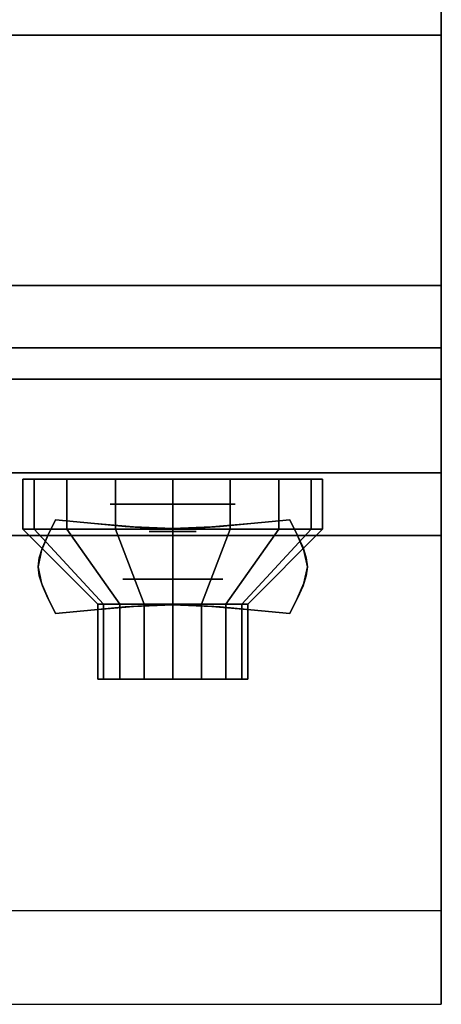
# Model space of a CAD drawing. Extents: x -48 to 48, y -20.4 to 20.4.
# Drawn here: x -3.5 to -0.1, y -20.4 to -12.6 of the extents above; entities that cross this region are included whole.
import ezdxf

# ---------------------------------------------------------------- set-up
doc = ezdxf.new("R2010")
doc.units = 0
for name, color, linetype in [('3D', 254, 'CONTINUOUS'), ('3D-BLACK', 250, 'CONTINUOUS'), ('3D-CHROME', 254, 'CONTINUOUS'), ('3D-FLAT', 7, 'CONTINUOUS'), ('3D-NON', 43, 'CONTINUOUS'), ('3D-RED', 1, 'CONTINUOUS'), ('3D-VHC', 1, 'CONTINUOUS')]:
    doc.layers.add(name, color=color, linetype=linetype)

msp = doc.modelspace()

# ---------------------------------------------------------------- linework, layer by layer
at = {"layer": '3D', "extrusion": (0, -1, 0)}
for centre, radius in [((-2.25, 17.75, 16.45), 0.5), ((-2.25, 22, 17.05), 0.4)]:
    msp.add_circle(centre, radius, dxfattribs=at)
at = {"layer": '3D', "invisible_edges": 1}
msp.add_3dface([(-0.1, -19.7, 36), (-47.9, -19.7, 36), (-47.9, -20.45, 35.25), (-0.1, -20.45, 35.25)], dxfattribs=at)
msp.add_3dface([(-0.1, -19.7, 36), (-47.9, -19.7, 36), (-47.9, -20.45, 35.25), (-0.1, -20.45, 35.25)], dxfattribs=at)
at = {"layer": '3D-BLACK'}
for points in [[(-3.3587, -16.65, 21.5408), (-3.3587, -16.25, 21.5408), (-3.45, -16.25, 22), (-3.45, -16.65, 22)], [(-3.45, -16.65, 22), (-3.45, -16.25, 22), (-3.3587, -16.25, 22.4592), (-3.3587, -16.65, 22.4592)], [(-3.0985, -16.65, 21.1515), (-3.0985, -16.25, 21.1515), (-3.3587, -16.25, 21.5408), (-3.3587, -16.65, 21.5408)], [(-3.3587, -16.65, 22.4592), (-3.3587, -16.25, 22.4592), (-3.0985, -16.25, 22.8485), (-3.0985, -16.65, 22.8485)], [(-2.7092, -16.65, 20.8913), (-2.7092, -16.25, 20.8913), (-3.0985, -16.25, 21.1515), (-3.0985, -16.65, 21.1515)], [(-3.0985, -16.65, 22.8485), (-3.0985, -16.25, 22.8485), (-2.7092, -16.25, 23.1087), (-2.7092, -16.65, 23.1087)], [(-2.25, -16.65, 20.8), (-2.25, -16.25, 20.8), (-2.7092, -16.25, 20.8913), (-2.7092, -16.65, 20.8913)], [(-2.7092, -16.65, 23.1087), (-2.7092, -16.25, 23.1087), (-2.25, -16.25, 23.2), (-2.25, -16.65, 23.2)], [(-1.7908, -16.65, 20.8913), (-1.7908, -16.25, 20.8913), (-2.25, -16.25, 20.8), (-2.25, -16.65, 20.8)], [(-2.25, -16.65, 23.2), (-2.25, -16.25, 23.2), (-1.7908, -16.25, 23.1087), (-1.7908, -16.65, 23.1087)], [(-1.4015, -16.65, 21.1515), (-1.4015, -16.25, 21.1515), (-1.7908, -16.25, 20.8913), (-1.7908, -16.65, 20.8913)], [(-1.7908, -16.65, 23.1087), (-1.7908, -16.25, 23.1087), (-1.4015, -16.25, 22.8485), (-1.4015, -16.65, 22.8485)], [(-1.1413, -16.65, 21.5408), (-1.1413, -16.25, 21.5408), (-1.4015, -16.25, 21.1515), (-1.4015, -16.65, 21.1515)], [(-1.4015, -16.65, 22.8485), (-1.4015, -16.25, 22.8485), (-1.1413, -16.25, 22.4592), (-1.1413, -16.65, 22.4592)], [(-1.05, -16.65, 22), (-1.05, -16.25, 22), (-1.1413, -16.25, 21.5408), (-1.1413, -16.65, 21.5408)], [(-1.1413, -16.65, 22.4592), (-1.1413, -16.25, 22.4592), (-1.05, -16.25, 22), (-1.05, -16.65, 22)], [(-2.8043, -17.25, 21.7704), (-3.3587, -16.65, 21.5408), (-3.45, -16.65, 22), (-2.85, -17.25, 22)], [(-2.85, -17.25, 22), (-3.45, -16.65, 22), (-3.3587, -16.65, 22.4592), (-2.8043, -17.25, 22.2296)], [(-2.6743, -17.25, 21.5757), (-3.0985, -16.65, 21.1515), (-3.3587, -16.65, 21.5408), (-2.8043, -17.25, 21.7704)], [(-2.8043, -17.25, 22.2296), (-3.3587, -16.65, 22.4592), (-3.0985, -16.65, 22.8485), (-2.6743, -17.25, 22.4243)], [(-2.4796, -17.25, 21.4457), (-2.7092, -16.65, 20.8913), (-3.0985, -16.65, 21.1515), (-2.6743, -17.25, 21.5757)], [(-2.6743, -17.25, 22.4243), (-3.0985, -16.65, 22.8485), (-2.7092, -16.65, 23.1087), (-2.4796, -17.25, 22.5543)], [(-2.25, -17.25, 21.4), (-2.25, -16.65, 20.8), (-2.7092, -16.65, 20.8913), (-2.4796, -17.25, 21.4457)], [(-2.4796, -17.25, 22.5543), (-2.7092, -16.65, 23.1087), (-2.25, -16.65, 23.2), (-2.25, -17.25, 22.6)], [(-2.0204, -17.25, 21.4457), (-1.7908, -16.65, 20.8913), (-2.25, -16.65, 20.8), (-2.25, -17.25, 21.4)], [(-2.25, -17.25, 22.6), (-2.25, -16.65, 23.2), (-1.7908, -16.65, 23.1087), (-2.0204, -17.25, 22.5543)], [(-1.8257, -17.25, 21.5757), (-1.4015, -16.65, 21.1515), (-1.7908, -16.65, 20.8913), (-2.0204, -17.25, 21.4457)], [(-2.0204, -17.25, 22.5543), (-1.7908, -16.65, 23.1087), (-1.4015, -16.65, 22.8485), (-1.8257, -17.25, 22.4243)], [(-1.6957, -17.25, 21.7704), (-1.1413, -16.65, 21.5408), (-1.4015, -16.65, 21.1515), (-1.8257, -17.25, 21.5757)], [(-1.8257, -17.25, 22.4243), (-1.4015, -16.65, 22.8485), (-1.1413, -16.65, 22.4592), (-1.6957, -17.25, 22.2296)], [(-1.65, -17.25, 22), (-1.05, -16.65, 22), (-1.1413, -16.65, 21.5408), (-1.6957, -17.25, 21.7704)], [(-1.6957, -17.25, 22.2296), (-1.1413, -16.65, 22.4592), (-1.05, -16.65, 22), (-1.65, -17.25, 22)], [(-2.8043, -17.85, 21.7704), (-2.8043, -17.25, 21.7704), (-2.85, -17.25, 22), (-2.85, -17.85, 22)], [(-2.85, -17.85, 22), (-2.85, -17.25, 22), (-2.8043, -17.25, 22.2296), (-2.8043, -17.85, 22.2296)], [(-2.6743, -17.85, 21.5757), (-2.6743, -17.25, 21.5757), (-2.8043, -17.25, 21.7704), (-2.8043, -17.85, 21.7704)], [(-2.8043, -17.85, 22.2296), (-2.8043, -17.25, 22.2296), (-2.6743, -17.25, 22.4243), (-2.6743, -17.85, 22.4243)], [(-2.4796, -17.85, 21.4457), (-2.4796, -17.25, 21.4457), (-2.6743, -17.25, 21.5757), (-2.6743, -17.85, 21.5757)], [(-2.6743, -17.85, 22.4243), (-2.6743, -17.25, 22.4243), (-2.4796, -17.25, 22.5543), (-2.4796, -17.85, 22.5543)], [(-2.25, -17.85, 21.4), (-2.25, -17.25, 21.4), (-2.4796, -17.25, 21.4457), (-2.4796, -17.85, 21.4457)], [(-2.4796, -17.85, 22.5543), (-2.4796, -17.25, 22.5543), (-2.25, -17.25, 22.6), (-2.25, -17.85, 22.6)], [(-2.0204, -17.85, 21.4457), (-2.0204, -17.25, 21.4457), (-2.25, -17.25, 21.4), (-2.25, -17.85, 21.4)], [(-2.25, -17.85, 22.6), (-2.25, -17.25, 22.6), (-2.0204, -17.25, 22.5543), (-2.0204, -17.85, 22.5543)], [(-1.8257, -17.85, 21.5757), (-1.8257, -17.25, 21.5757), (-2.0204, -17.25, 21.4457), (-2.0204, -17.85, 21.4457)], [(-2.0204, -17.85, 22.5543), (-2.0204, -17.25, 22.5543), (-1.8257, -17.25, 22.4243), (-1.8257, -17.85, 22.4243)], [(-1.6957, -17.85, 21.7704), (-1.6957, -17.25, 21.7704), (-1.8257, -17.25, 21.5757), (-1.8257, -17.85, 21.5757)], [(-1.8257, -17.85, 22.4243), (-1.8257, -17.25, 22.4243), (-1.6957, -17.25, 22.2296), (-1.6957, -17.85, 22.2296)], [(-1.65, -17.85, 22), (-1.65, -17.25, 22), (-1.6957, -17.25, 21.7704), (-1.6957, -17.85, 21.7704)], [(-1.6957, -17.85, 22.2296), (-1.6957, -17.25, 22.2296), (-1.65, -17.25, 22), (-1.65, -17.85, 22)], [(-2.6196, -17.85, 21.8469), (-2.8043, -17.85, 21.7704), (-2.85, -17.85, 22), (-2.65, -17.85, 22)], [(-2.65, -17.85, 22), (-2.85, -17.85, 22), (-2.8043, -17.85, 22.2296), (-2.6196, -17.85, 22.1531)], [(-2.5328, -17.85, 21.7172), (-2.6743, -17.85, 21.5757), (-2.8043, -17.85, 21.7704), (-2.6196, -17.85, 21.8469)], [(-2.6196, -17.85, 22.1531), (-2.8043, -17.85, 22.2296), (-2.6743, -17.85, 22.4243), (-2.5328, -17.85, 22.2828)], [(-2.4031, -17.85, 21.6304), (-2.4796, -17.85, 21.4457), (-2.6743, -17.85, 21.5757), (-2.5328, -17.85, 21.7172)], [(-2.5328, -17.85, 22.2828), (-2.6743, -17.85, 22.4243), (-2.4796, -17.85, 22.5543), (-2.4031, -17.85, 22.3696)], [(-2.25, -17.85, 21.6), (-2.25, -17.85, 21.4), (-2.4796, -17.85, 21.4457), (-2.4031, -17.85, 21.6304)], [(-2.4031, -17.85, 22.3696), (-2.4796, -17.85, 22.5543), (-2.25, -17.85, 22.6), (-2.25, -17.85, 22.4)], [(-2.0969, -17.85, 21.6304), (-2.0204, -17.85, 21.4457), (-2.25, -17.85, 21.4), (-2.25, -17.85, 21.6)], [(-2.25, -17.85, 22.4), (-2.25, -17.85, 22.6), (-2.0204, -17.85, 22.5543), (-2.0969, -17.85, 22.3696)], [(-1.9672, -17.85, 21.7172), (-1.8257, -17.85, 21.5757), (-2.0204, -17.85, 21.4457), (-2.0969, -17.85, 21.6304)], [(-2.0969, -17.85, 22.3696), (-2.0204, -17.85, 22.5543), (-1.8257, -17.85, 22.4243), (-1.9672, -17.85, 22.2828)], [(-1.8804, -17.85, 21.8469), (-1.6957, -17.85, 21.7704), (-1.8257, -17.85, 21.5757), (-1.9672, -17.85, 21.7172)], [(-1.9672, -17.85, 22.2828), (-1.8257, -17.85, 22.4243), (-1.6957, -17.85, 22.2296), (-1.8804, -17.85, 22.1531)], [(-1.85, -17.85, 22), (-1.65, -17.85, 22), (-1.6957, -17.85, 21.7704), (-1.8804, -17.85, 21.8469)], [(-1.8804, -17.85, 22.1531), (-1.6957, -17.85, 22.2296), (-1.65, -17.85, 22), (-1.85, -17.85, 22)]]:
    msp.add_3dface(points, dxfattribs=at)
at = {"layer": '3D-CHROME', "extrusion": (0, -1, 0)}
msp.add_circle((-2.25, 13, 16.6687), 0.1875, dxfattribs=at)
at = {"layer": '3D-CHROME'}
for points in [[(-3.249, -16.6995, 12.8125), (-3.249, -16.6995, 13.1875), (-3.1875, -16.575, 13.1875), (-3.1875, -16.575, 12.8125)], [(-2.8762, -16.6058, 12.8125), (-2.8762, -16.6058, 13.1875), (-3.1875, -16.575, 13.1875), (-3.1875, -16.575, 12.8125)], [(-2.6309, -16.6277, 12.8125), (-2.6309, -16.6277, 13.1875), (-2.8762, -16.6058, 13.1875), (-2.8762, -16.6058, 12.8125)], [(-1.6238, -16.6058, 12.8125), (-1.6238, -16.6058, 13.1875), (-1.8691, -16.6277, 13.1875), (-1.8691, -16.6277, 12.8125)], [(-1.3125, -16.575, 12.8125), (-1.3125, -16.575, 13.1875), (-1.6238, -16.6058, 13.1875), (-1.6238, -16.6058, 12.8125)], [(-1.3125, -16.575, 12.8125), (-1.3125, -16.575, 13.1875), (-1.251, -16.6995, 13.1875), (-1.251, -16.6995, 12.8125)], [(-2.4294, -16.6409, 12.8125), (-2.4294, -16.6409, 13.1875), (-2.6309, -16.6277, 13.1875), (-2.6309, -16.6277, 12.8125)], [(-2.25, -16.6453, 12.8125), (-2.25, -16.6453, 13.1875), (-2.4294, -16.6409, 13.1875), (-2.4294, -16.6409, 12.8125)], [(-2.0706, -16.6409, 12.8125), (-2.0706, -16.6409, 13.1875), (-2.25, -16.6453, 13.1875), (-2.25, -16.6453, 12.8125)], [(-1.8691, -16.6277, 12.8125), (-1.8691, -16.6277, 13.1875), (-2.0706, -16.6409, 13.1875), (-2.0706, -16.6409, 12.8125)], [(-3.293, -16.7977, 12.8125), (-3.293, -16.7977, 13.1875), (-3.249, -16.6995, 13.1875), (-3.249, -16.6995, 12.8125)], [(-1.251, -16.6995, 12.8125), (-1.251, -16.6995, 13.1875), (-1.207, -16.7977, 13.1875), (-1.207, -16.7977, 12.8125)], [(-3.3193, -16.8782, 12.8125), (-3.3193, -16.8782, 13.1875), (-3.293, -16.7977, 13.1875), (-3.293, -16.7977, 12.8125)], [(-1.207, -16.7977, 12.8125), (-1.207, -16.7977, 13.1875), (-1.1807, -16.8782, 13.1875), (-1.1807, -16.8782, 12.8125)], [(-3.3281, -16.95, 12.8125), (-3.3281, -16.95, 13.1875), (-3.3193, -16.8782, 13.1875), (-3.3193, -16.8782, 12.8125)], [(-1.1807, -16.8782, 12.8125), (-1.1807, -16.8782, 13.1875), (-1.1719, -16.95, 13.1875), (-1.1719, -16.95, 12.8125)], [(-3.3193, -17.0218, 12.8125), (-3.3193, -17.0218, 13.1875), (-3.3281, -16.95, 13.1875), (-3.3281, -16.95, 12.8125)], [(-1.1719, -16.95, 12.8125), (-1.1719, -16.95, 13.1875), (-1.1807, -17.0218, 13.1875), (-1.1807, -17.0218, 12.8125)], [(-3.293, -17.1023, 12.8125), (-3.293, -17.1023, 13.1875), (-3.3193, -17.0218, 13.1875), (-3.3193, -17.0218, 12.8125)], [(-1.1807, -17.0218, 12.8125), (-1.1807, -17.0218, 13.1875), (-1.207, -17.1023, 13.1875), (-1.207, -17.1023, 12.8125)], [(-3.249, -17.2005, 12.8125), (-3.249, -17.2005, 13.1875), (-3.293, -17.1023, 13.1875), (-3.293, -17.1023, 12.8125)], [(-1.207, -17.1023, 12.8125), (-1.207, -17.1023, 13.1875), (-1.251, -17.2005, 13.1875), (-1.251, -17.2005, 12.8125)], [(-3.1875, -17.325, 12.8125), (-3.1875, -17.325, 13.1875), (-3.249, -17.2005, 13.1875), (-3.249, -17.2005, 12.8125)], [(-1.251, -17.2005, 12.8125), (-1.251, -17.2005, 13.1875), (-1.3125, -17.325, 13.1875), (-1.3125, -17.325, 12.8125)], [(-3.1875, -17.325, 12.8125), (-3.1875, -17.325, 13.1875), (-2.8762, -17.2942, 13.1875), (-2.8762, -17.2942, 12.8125)], [(-2.8762, -17.2942, 12.8125), (-2.8762, -17.2942, 13.1875), (-2.6309, -17.2723, 13.1875), (-2.6309, -17.2723, 12.8125)], [(-2.6309, -17.2723, 12.8125), (-2.6309, -17.2723, 13.1875), (-2.4294, -17.2591, 13.1875), (-2.4294, -17.2591, 12.8125)], [(-2.4294, -17.2591, 12.8125), (-2.4294, -17.2591, 13.1875), (-2.25, -17.2547, 13.1875), (-2.25, -17.2547, 12.8125)], [(-2.25, -17.2547, 12.8125), (-2.25, -17.2547, 13.1875), (-2.0706, -17.2591, 13.1875), (-2.0706, -17.2591, 12.8125)], [(-2.0706, -17.2591, 12.8125), (-2.0706, -17.2591, 13.1875), (-1.8691, -17.2723, 13.1875), (-1.8691, -17.2723, 12.8125)], [(-1.8691, -17.2723, 12.8125), (-1.8691, -17.2723, 13.1875), (-1.6238, -17.2942, 13.1875), (-1.6238, -17.2942, 12.8125)], [(-1.6238, -17.2942, 12.8125), (-1.6238, -17.2942, 13.1875), (-1.3125, -17.325, 13.1875), (-1.3125, -17.325, 12.8125)]]:
    msp.add_3dface(points, dxfattribs=at)
for points, invisible_edges in [([(-3.2471, -16.6956, 13.1875), (-2.9263, -16.7218, 13.1875), (-2.8755, -16.6058, 13.1875), (-3.1875, -16.575, 13.1875)], 3), ([(-3.2471, -16.6956, 12.8125), (-2.9263, -16.7218, 12.8125), (-2.8755, -16.6058, 12.8125), (-3.1875, -16.575, 12.8125)], 3), ([(-2.9263, -16.7218, 13.1875), (-2.5918, -16.7443, 13.1875), (-2.5632, -16.6322, 13.1875), (-2.8755, -16.6058, 13.1875)], 11), ([(-2.9263, -16.7218, 12.8125), (-2.5918, -16.7443, 12.8125), (-2.5632, -16.6322, 12.8125), (-2.8755, -16.6058, 12.8125)], 11), ([(-1.9082, -16.7443, 13.1875), (-1.5737, -16.7218, 13.1875), (-1.6245, -16.6058, 13.1875), (-1.9368, -16.6322, 13.1875)], 11), ([(-1.9082, -16.7443, 12.8125), (-1.5737, -16.7218, 12.8125), (-1.6245, -16.6058, 12.8125), (-1.9368, -16.6322, 12.8125)], 11), ([(-1.5737, -16.7218, 13.1875), (-1.2529, -16.6956, 13.1875), (-1.3125, -16.575, 13.1875), (-1.6245, -16.6058, 13.1875)], 9), ([(-1.5737, -16.7218, 12.8125), (-1.2529, -16.6956, 12.8125), (-1.3125, -16.575, 12.8125), (-1.6245, -16.6058, 12.8125)], 9), ([(-2.5918, -16.7443, 13.1875), (-2.25, -16.7555, 13.1875), (-2.25, -16.6453, 13.1875), (-2.5632, -16.6322, 13.1875)], 11), ([(-2.5918, -16.7443, 12.8125), (-2.25, -16.7555, 12.8125), (-2.25, -16.6453, 12.8125), (-2.5632, -16.6322, 12.8125)], 11), ([(-2.25, -16.7555, 13.1875), (-1.9082, -16.7443, 13.1875), (-1.9368, -16.6322, 13.1875), (-2.25, -16.6453, 13.1875)], 11), ([(-2.25, -16.7555, 12.8125), (-1.9082, -16.7443, 12.8125), (-1.9368, -16.6322, 12.8125), (-2.25, -16.6453, 12.8125)], 11), ([(-3.3, -16.8191, 13.1875), (-2.9714, -16.834, 13.1875), (-2.9263, -16.7218, 13.1875), (-3.2471, -16.6956, 13.1875)], 7), ([(-3.3, -16.8191, 12.8125), (-2.9714, -16.834, 12.8125), (-2.9263, -16.7218, 12.8125), (-3.2471, -16.6956, 12.8125)], 7), ([(-1.5286, -16.834, 13.1875), (-1.2, -16.8191, 13.1875), (-1.2529, -16.6956, 13.1875), (-1.5737, -16.7218, 13.1875)], 13), ([(-1.5286, -16.834, 12.8125), (-1.2, -16.8191, 12.8125), (-1.2529, -16.6956, 12.8125), (-1.5737, -16.7218, 12.8125)], 13), ([(-3.3281, -16.95, 13.1875), (-2.9953, -16.95, 13.1875), (-2.9714, -16.834, 13.1875), (-3.3, -16.8191, 13.1875)], 7), ([(-3.3281, -16.95, 12.8125), (-2.9953, -16.95, 12.8125), (-2.9714, -16.834, 12.8125), (-3.3, -16.8191, 12.8125)], 7), ([(-2.9714, -16.934, 13.1875), (-2.6173, -16.9466, 13.1875), (-2.5918, -16.8443, 13.1875), (-2.9263, -16.8218, 13.1875)], 15), ([(-2.9714, -16.934, 12.8125), (-2.6173, -16.9466, 12.8125), (-2.5918, -16.8443, 12.8125), (-2.9263, -16.8218, 12.8125)], 15), ([(-2.6173, -16.9466, 13.1875), (-2.25, -16.953, 13.1875), (-2.25, -16.8555, 13.1875), (-2.5918, -16.8443, 13.1875)], 15), ([(-2.6173, -16.9466, 12.8125), (-2.25, -16.953, 12.8125), (-2.25, -16.8555, 12.8125), (-2.5918, -16.8443, 12.8125)], 15), ([(-2.25, -16.953, 13.1875), (-1.8827, -16.9466, 13.1875), (-1.9082, -16.8443, 13.1875), (-2.25, -16.8555, 13.1875)], 15), ([(-2.25, -16.953, 12.8125), (-1.8827, -16.9466, 12.8125), (-1.9082, -16.8443, 12.8125), (-2.25, -16.8555, 12.8125)], 15), ([(-1.8827, -16.9466, 13.1875), (-1.5286, -16.934, 13.1875), (-1.5737, -16.8218, 13.1875), (-1.9082, -16.8443, 13.1875)], 15), ([(-1.8827, -16.9466, 12.8125), (-1.5286, -16.934, 12.8125), (-1.5737, -16.8218, 12.8125), (-1.9082, -16.8443, 12.8125)], 15), ([(-1.5047, -16.95, 13.1875), (-1.1719, -16.95, 13.1875), (-1.2, -16.8191, 13.1875), (-1.5286, -16.834, 13.1875)], 13), ([(-1.5047, -16.95, 12.8125), (-1.1719, -16.95, 12.8125), (-1.2, -16.8191, 12.8125), (-1.5286, -16.834, 12.8125)], 13), ([(-3.3, -17.0809, 13.1875), (-2.9714, -17.066, 13.1875), (-2.9953, -16.95, 13.1875), (-3.3281, -16.95, 13.1875)], 7), ([(-3.3, -17.0809, 12.8125), (-2.9714, -17.066, 12.8125), (-2.9953, -16.95, 12.8125), (-3.3281, -16.95, 12.8125)], 7), ([(-2.9953, -17.05, 13.1875), (-2.6309, -17.05, 13.1875), (-2.6173, -16.9466, 13.1875), (-2.9714, -16.934, 13.1875)], 15), ([(-2.9953, -17.05, 12.8125), (-2.6309, -17.05, 12.8125), (-2.6173, -16.9466, 12.8125), (-2.9714, -16.934, 12.8125)], 15), ([(-2.6309, -17.05, 13.1875), (-2.25, -17.05, 13.1875), (-2.25, -16.953, 13.1875), (-2.6173, -16.9466, 13.1875)], 15), ([(-2.6309, -17.05, 12.8125), (-2.25, -17.05, 12.8125), (-2.25, -16.953, 12.8125), (-2.6173, -16.9466, 12.8125)], 15), ([(-2.25, -17.05, 13.1875), (-1.8691, -17.05, 13.1875), (-1.8827, -16.9466, 13.1875), (-2.25, -16.953, 13.1875)], 15), ([(-2.25, -17.05, 12.8125), (-1.8691, -17.05, 12.8125), (-1.8827, -16.9466, 12.8125), (-2.25, -16.953, 12.8125)], 15), ([(-1.8691, -17.05, 13.1875), (-1.5047, -17.05, 13.1875), (-1.5286, -16.934, 13.1875), (-1.8827, -16.9466, 13.1875)], 15), ([(-1.8691, -17.05, 12.8125), (-1.5047, -17.05, 12.8125), (-1.5286, -16.934, 12.8125), (-1.8827, -16.9466, 12.8125)], 15), ([(-1.5286, -17.066, 13.1875), (-1.2, -17.0809, 13.1875), (-1.1719, -16.95, 13.1875), (-1.5047, -16.95, 13.1875)], 13), ([(-1.5286, -17.066, 12.8125), (-1.2, -17.0809, 12.8125), (-1.1719, -16.95, 12.8125), (-1.5047, -16.95, 12.8125)], 13), ([(-3.2471, -17.2044, 13.1875), (-2.9263, -17.1782, 13.1875), (-2.9714, -17.066, 13.1875), (-3.3, -17.0809, 13.1875)], 7), ([(-3.2471, -17.2044, 12.8125), (-2.9263, -17.1782, 12.8125), (-2.9714, -17.066, 12.8125), (-3.3, -17.0809, 12.8125)], 7), ([(-2.9714, -17.166, 13.1875), (-2.6173, -17.1534, 13.1875), (-2.6309, -17.05, 13.1875), (-2.9953, -17.05, 13.1875)], 15), ([(-2.9714, -17.166, 12.8125), (-2.6173, -17.1534, 12.8125), (-2.6309, -17.05, 12.8125), (-2.9953, -17.05, 12.8125)], 15), ([(-2.6173, -17.1534, 13.1875), (-2.25, -17.147, 13.1875), (-2.25, -17.05, 13.1875), (-2.6309, -17.05, 13.1875)], 15), ([(-2.6173, -17.1534, 12.8125), (-2.25, -17.147, 12.8125), (-2.25, -17.05, 12.8125), (-2.6309, -17.05, 12.8125)], 15), ([(-2.25, -17.147, 13.1875), (-1.8827, -17.1534, 13.1875), (-1.8691, -17.05, 13.1875), (-2.25, -17.05, 13.1875)], 15), ([(-2.25, -17.147, 12.8125), (-1.8827, -17.1534, 12.8125), (-1.8691, -17.05, 12.8125), (-2.25, -17.05, 12.8125)], 15), ([(-1.8827, -17.1534, 13.1875), (-1.5286, -17.166, 13.1875), (-1.5047, -17.05, 13.1875), (-1.8691, -17.05, 13.1875)], 15), ([(-1.8827, -17.1534, 12.8125), (-1.5286, -17.166, 12.8125), (-1.5047, -17.05, 12.8125), (-1.8691, -17.05, 12.8125)], 15), ([(-1.5737, -17.1782, 13.1875), (-1.2529, -17.2044, 13.1875), (-1.2, -17.0809, 13.1875), (-1.5286, -17.066, 13.1875)], 13), ([(-1.5737, -17.1782, 12.8125), (-1.2529, -17.2044, 12.8125), (-1.2, -17.0809, 12.8125), (-1.5286, -17.066, 12.8125)], 13), ([(-2.9263, -17.2782, 13.1875), (-2.5918, -17.2557, 13.1875), (-2.6173, -17.1534, 13.1875), (-2.9714, -17.166, 13.1875)], 15), ([(-2.9263, -17.2782, 12.8125), (-2.5918, -17.2557, 12.8125), (-2.6173, -17.1534, 12.8125), (-2.9714, -17.166, 12.8125)], 15), ([(-2.8755, -17.2942, 13.1875), (-2.5632, -17.2678, 13.1875), (-2.5918, -17.1557, 13.1875), (-2.9263, -17.1782, 13.1875)], 14), ([(-2.8755, -17.2942, 12.8125), (-2.5632, -17.2678, 12.8125), (-2.5918, -17.1557, 12.8125), (-2.9263, -17.1782, 12.8125)], 14), ([(-2.5918, -17.2557, 13.1875), (-2.25, -17.2445, 13.1875), (-2.25, -17.147, 13.1875), (-2.6173, -17.1534, 13.1875)], 15), ([(-2.5918, -17.2557, 12.8125), (-2.25, -17.2445, 12.8125), (-2.25, -17.147, 12.8125), (-2.6173, -17.1534, 12.8125)], 15), ([(-2.5632, -17.2678, 13.1875), (-2.25, -17.2547, 13.1875), (-2.25, -17.1445, 13.1875), (-2.5918, -17.1557, 13.1875)], 14), ([(-2.5632, -17.2678, 12.8125), (-2.25, -17.2547, 12.8125), (-2.25, -17.1445, 12.8125), (-2.5918, -17.1557, 12.8125)], 14), ([(-2.25, -17.2547, 13.1875), (-1.9368, -17.2678, 13.1875), (-1.9082, -17.1557, 13.1875), (-2.25, -17.1445, 13.1875)], 14), ([(-2.25, -17.2547, 12.8125), (-1.9368, -17.2678, 12.8125), (-1.9082, -17.1557, 12.8125), (-2.25, -17.1445, 12.8125)], 14), ([(-2.25, -17.2445, 13.1875), (-1.9082, -17.2557, 13.1875), (-1.8827, -17.1534, 13.1875), (-2.25, -17.147, 13.1875)], 15), ([(-2.25, -17.2445, 12.8125), (-1.9082, -17.2557, 12.8125), (-1.8827, -17.1534, 12.8125), (-2.25, -17.147, 12.8125)], 15), ([(-1.9368, -17.2678, 13.1875), (-1.6245, -17.2942, 13.1875), (-1.5737, -17.1782, 13.1875), (-1.9082, -17.1557, 13.1875)], 14), ([(-1.9368, -17.2678, 12.8125), (-1.6245, -17.2942, 12.8125), (-1.5737, -17.1782, 12.8125), (-1.9082, -17.1557, 12.8125)], 14), ([(-1.9082, -17.2557, 13.1875), (-1.5737, -17.2782, 13.1875), (-1.5286, -17.166, 13.1875), (-1.8827, -17.1534, 13.1875)], 15), ([(-1.9082, -17.2557, 12.8125), (-1.5737, -17.2782, 12.8125), (-1.5286, -17.166, 12.8125), (-1.8827, -17.1534, 12.8125)], 15), ([(-3.1875, -17.325, 13.1875), (-2.8755, -17.2942, 13.1875), (-2.9263, -17.1782, 13.1875), (-3.2471, -17.2044, 13.1875)], 6), ([(-3.1875, -17.325, 12.8125), (-2.8755, -17.2942, 12.8125), (-2.9263, -17.1782, 12.8125), (-3.2471, -17.2044, 12.8125)], 6), ([(-1.6245, -17.2942, 13.1875), (-1.3125, -17.325, 13.1875), (-1.2529, -17.2044, 13.1875), (-1.5737, -17.1782, 13.1875)], 12), ([(-1.6245, -17.2942, 12.8125), (-1.3125, -17.325, 12.8125), (-1.2529, -17.2044, 12.8125), (-1.5737, -17.1782, 12.8125)], 12)]:
    msp.add_3dface(points, dxfattribs=dict(at, invisible_edges=invisible_edges))
at = {"layer": '3D-FLAT'}
for points in [[(-35.9, -14.7, 26.8), (-0.1, -14.7, 26.8), (-0.1, 14.45, 26.8), (-35.9, 14.45, 26.8)], [(-35.9, -14.7, 6), (-0.1, -14.7, 6), (-0.1, 14.45, 6), (-35.9, 14.45, 6)], [(-0.1, -12.7, 27), (-47.9, -12.7, 27), (-47.9, -15.45, 27), (-0.1, -15.45, 27)], [(-0.1, -12.7, 27), (-47.9, -12.7, 27), (-47.9, -15.45, 27), (-0.1, -15.45, 27)], [(-0.1, -12.7, 27), (-35.9, -12.7, 27), (-35.9, -15.45, 27), (-0.1, -15.45, 27)], [(-0.1, -15.2, 10.5), (-0.1, -15.2, 10.5), (-4.5, -15.2, 10.5)]]:
    msp.add_3dface(points, dxfattribs=at)
for points, invisible_edges in [([(-0.1, -12.45, 36), (-47.9, -12.45, 36), (-47.9, -19.7, 36), (-0.1, -19.7, 36)], 1), ([(-0.1, -20.45, 34.5), (-47.9, -20.45, 34.5), (-47.9, -12.45, 34.5), (-0.1, -12.45, 34.5)], 5), ([(-0.1, -12.45, 36), (-47.9, -12.45, 36), (-47.9, -19.7, 36), (-0.1, -19.7, 36)], 1), ([(-0.1, -20.45, 34.5), (-47.9, -20.45, 34.5), (-47.9, -12.45, 34.5), (-0.1, -12.45, 34.5)], 5)]:
    msp.add_3dface(points, dxfattribs=dict(at, invisible_edges=invisible_edges))
at = {"layer": '3D-NON'}
for points in [[(-0.1, -14.7, 6), (-0.1, 14.45, 6), (-0.1, 14.45, 26.8), (-0.1, -14.7, 26.8)], [(-0.1, -12.7, 35.75), (-47.9, -12.7, 35.75), (-47.9, -12.7, 27), (-0.1, -12.7, 27)], [(-0.1, -12.7, 35.75), (-47.9, -12.7, 35.75), (-47.9, -12.7, 27), (-0.1, -12.7, 27)], [(-0.1, -12.7, 35.75), (-35.9, -12.7, 35.75), (-35.9, -12.7, 27), (-0.1, -12.7, 27)], [(-35.9, -14.7, 6), (-0.1, -14.7, 6), (-0.1, -14.7, 26.8), (-35.9, -14.7, 26.8)], [(-35.9, -14.7, 9.5), (-35.9, -14.7, 10), (-0.1, -14.7, 10), (-0.1, -14.7, 9.5)], [(-35.9, -14.7, 6), (-35.9, -14.7, 9.5), (-0.1, -14.7, 9.5), (-0.1, -14.7, 6)], [(-4.5, -14.7, 25.5), (-4.5, -14.7, 26.5), (-0.1, -14.7, 26.5), (-0.1, -14.7, 25.5)], [(-4.5, -14.7, 10.5), (-4.5, -14.7, 25.5), (-0.1, -14.7, 25.5), (-0.1, -14.7, 10.5)]]:
    msp.add_3dface(points, dxfattribs=at)
for points, invisible_edges in [([(-0.1, -12.45, 34.5), (-0.1, -19.7, 34.5), (-0.1, -19.7, 36), (-0.1, -12.45, 36)], 14), ([(-0.1, -12.45, 34.5), (-0.1, -19.7, 34.5), (-0.1, -19.7, 36), (-0.1, -12.45, 36)], 14), ([(-0.1, -12.7, 27.75), (-0.1, -12.7, 36), (-0.1, -16.2, 36), (-0.1, -16.2, 27.75)], 10), ([(-0.1, -12.7, 27), (-0.1, -15.45, 27), (-0.1, -16.2, 27.75), (-0.1, -12.7, 27.75)], 4), ([(-0.1, -12.7, 27.75), (-0.1, -12.7, 36), (-0.1, -16.2, 36), (-0.1, -16.2, 27.75)], 10), ([(-0.1, -12.7, 27), (-0.1, -15.45, 27), (-0.1, -16.2, 27.75), (-0.1, -12.7, 27.75)], 4), ([(-0.1, -19.7, 36), (-0.1, -19.7, 34.5), (-0.1, -20.45, 34.5), (-0.1, -20.45, 35.25)], 13), ([(-0.1, -19.7, 36), (-0.1, -19.7, 34.5), (-0.1, -20.45, 34.5), (-0.1, -20.45, 35.25)], 13), ([(-0.1, -20.45, 35.25), (-47.9, -20.45, 35.25), (-47.9, -20.45, 34.5), (-0.1, -20.45, 34.5)], 1), ([(-0.1, -20.45, 35.25), (-47.9, -20.45, 35.25), (-47.9, -20.45, 34.5), (-0.1, -20.45, 34.5)], 1)]:
    msp.add_3dface(points, dxfattribs=dict(at, invisible_edges=invisible_edges))
at = {"layer": '3D-RED', "extrusion": (0, -1, 0)}
msp.add_circle((-2.25, 17.75, 16.7), 0.375, dxfattribs=at)
at = {"layer": '3D-VHC'}
for points in [[(-35.9, -16.2, 10), (-35.9, -14.7, 10), (-0.1, -14.7, 10), (-0.1, -16.2, 10)], [(-35.9, -16.7, 9.5), (-35.9, -14.7, 9.5), (-0.1, -14.7, 9.5), (-0.1, -16.7, 9.5)], [(-35.9, -16.7, 9.5), (-35.9, -14.7, 9.5), (-0.1, -14.7, 9.5), (-0.1, -16.7, 9.5)], [(-35.9, -16.7, 6), (-35.9, -14.7, 6), (-0.1, -14.7, 6), (-0.1, -16.7, 6)], [(-4.5, -15.45, 26.5), (-4.5, -14.7, 26.5), (-0.1, -14.7, 26.5), (-0.1, -15.45, 26.5)], [(-4.5, -16.2, 25.5), (-4.5, -14.7, 25.5), (-0.1, -14.7, 25.5), (-0.1, -16.2, 25.5)], [(-4.5, -16.2, 25.5), (-4.5, -14.7, 25.5), (-0.1, -14.7, 25.5), (-0.1, -16.2, 25.5)], [(-4.5, -16.2, 10.5), (-4.5, -14.7, 10.5), (-0.1, -14.7, 10.5), (-0.1, -16.2, 10.5)], [(-0.1, -16.2, 25.5), (-0.1, -14.7, 25.5), (-0.1, -14.7, 26.5), (-0.1, -15.45, 26.5)], [(-0.1, -16.7, 9.5), (-0.1, -14.7, 9.5), (-0.1, -14.7, 10), (-0.1, -16.2, 10)], [(-0.1, -16.7, 6), (-0.1, -14.7, 6), (-0.1, -14.7, 9.5), (-0.1, -16.7, 9.5)], [(-0.1, -16.2, 10.5), (-0.1, -14.7, 10.5), (-0.1, -14.7, 25.5), (-0.1, -16.2, 25.5)], [(-0.1, -15.45, 27), (-47.9, -15.45, 27), (-47.9, -16.2, 27.75), (-0.1, -16.2, 27.75)], [(-0.1, -15.45, 27), (-47.9, -15.45, 27), (-47.9, -16.2, 27.75), (-0.1, -16.2, 27.75)], [(-0.1, -15.45, 27), (-35.9, -15.45, 27), (-35.9, -16.2, 27.75), (-0.1, -16.2, 27.75)], [(-4.5, -15.45, 26.5), (-4.5, -16.2, 25.5), (-0.1, -16.2, 25.5), (-0.1, -15.45, 26.5)], [(-0.1, -16.2, 27.75), (-47.9, -16.2, 27.75), (-47.9, -16.2, 35.75), (-0.1, -16.2, 35.75)], [(-0.1, -16.2, 27.75), (-47.9, -16.2, 27.75), (-47.9, -16.2, 35.75), (-0.1, -16.2, 35.75)], [(-35.9, -16.2, 10), (-35.9, -16.7, 9.5), (-0.1, -16.7, 9.5), (-0.1, -16.2, 10)], [(-0.1, -16.2, 27.75), (-35.9, -16.2, 27.75), (-35.9, -16.2, 35.75), (-0.1, -16.2, 35.75)], [(-4.5, -16.2, 25.5), (-4.5, -16.2, 10.5), (-0.1, -16.2, 10.5), (-0.1, -16.2, 25.5)], [(-35.9, -16.7, 9.5), (-35.9, -16.7, 6), (-0.1, -16.7, 6), (-0.1, -16.7, 9.5)]]:
    msp.add_3dface(points, dxfattribs=at)

doc.saveas('drawing.dxf')
